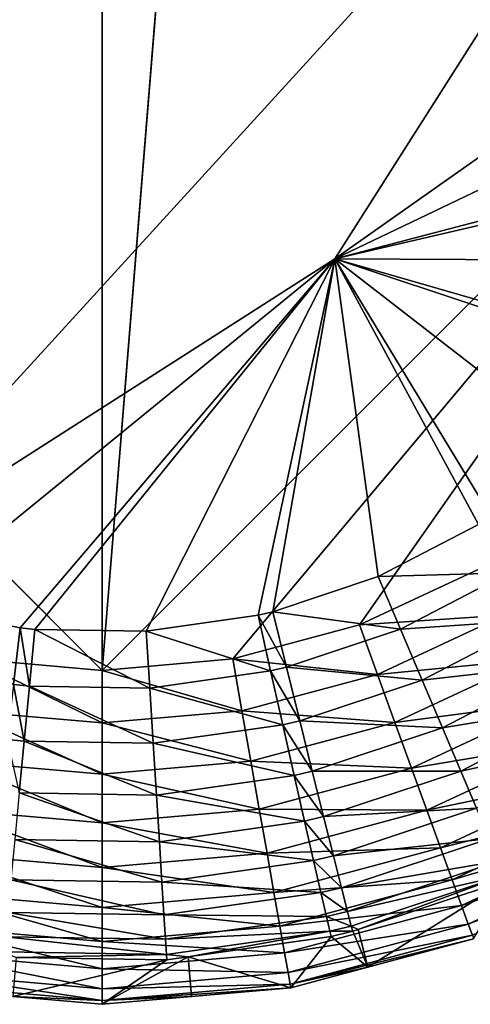
# Model space of a CAD drawing. Extents: x -380 to 136, y -232 to 36.
# Drawn here: x 100 to 101, y -36 to -33 of the extents above; entities that cross this region are included whole.
import ezdxf

# ---------------------------------------------------------------- set-up
doc = ezdxf.new("R2010")
doc.units = 0
doc.layers.add('L2', color=7, linetype='CONTINUOUS')

msp = doc.modelspace()

# ---------------------------------------------------------------- linework, layer by layer
at = {"layer": 'L2', "color": 7}
for points in [[(100, -8.187013, 49.5), (100, -34.84299, 49.5), (98.19701, -33.04, 49.5)], [(100, -8.187013, 49.5), (101.803, -12.6, 49.5), (100, -34.84299, 49.5)], [(101.803, -12.6, 49.5), (101.803, -33.04, 49.5), (100, -34.84299, 49.5)], [(101.7015, -32.05843, 62.79001), (99.67688, -17.48295, 62.93885), (99.36018, -34.62282, 62.76016)], [(100.558, -33.85705, 62.77066), (101.7015, -32.05843, 62.79001), (99.36018, -34.62282, 62.76016)], [(101.7016, -33.05057, 62.78095), (101.7015, -32.05843, 62.79001), (100.558, -33.85705, 62.77066)], [(98.19701, -33.04, 49.5), (100, -34.84299, 49.5), (99.68691, -34.8156, 49.5)], [(101.803, -33.04, 49.5), (100.3131, -34.8156, 49.5), (100, -34.84299, 49.5)], [(101.803, -33.04, 49.5), (100.6167, -34.73425, 49.5), (100.3131, -34.8156, 49.5)], [(100.9015, -34.60144, 49.5), (100.6167, -34.73425, 49.5), (101.803, -33.04, 49.5)], [(100.558, -33.85705, 62.77066), (101.6801, -33.32057, 62.77738), (101.7016, -33.05057, 62.78095)], [(100.558, -33.85705, 62.77066), (101.6172, -33.57987, 62.77394), (101.6801, -33.32057, 62.77738)], [(101.6057, -33.61386, 62.7735), (101.6172, -33.57987, 62.77394), (100.558, -33.85705, 62.77066)], [(100.558, -33.85705, 62.77066), (101.496, -33.8615, 62.77023), (101.6057, -33.61386, 62.7735)], [(100.558, -33.85705, 62.77066), (99.36018, -34.62282, 62.76016), (99.53741, -34.68828, 62.75929)], [(99.80305, -34.74093, 62.75859), (100.558, -33.85705, 62.77066), (99.53741, -34.68828, 62.75929)], [(99.80305, -34.74093, 62.75859), (99.83876, -34.74471, 62.75854), (100.558, -33.85705, 62.77066)], [(99.83876, -34.74471, 62.75854), (100.1055, -34.74909, 62.75849), (100.558, -33.85705, 62.77066)], [(100.558, -33.85705, 62.77066), (100.1055, -34.74909, 62.75849), (100.3736, -34.71085, 62.75899)], [(100.558, -33.85705, 62.77066), (100.3736, -34.71085, 62.75899), (100.4086, -34.70259, 62.7591)], [(100.4086, -34.70259, 62.7591), (100.6617, -34.61844, 62.76021), (100.558, -33.85705, 62.77066)], [(101.3288, -34.11366, 62.76689), (100.558, -33.85705, 62.77066), (101.1433, -34.31102, 62.76428)], [(101.1433, -34.31102, 62.76428), (100.558, -33.85705, 62.77066), (100.9323, -34.47423, 62.76212)], [(101.3288, -34.11366, 62.76689), (101.3509, -34.08537, 62.76726), (100.558, -33.85705, 62.77066)], [(100.558, -33.85705, 62.77066), (101.3509, -34.08537, 62.76726), (101.496, -33.8615, 62.77023)], [(100.558, -33.85705, 62.77066), (100.6617, -34.61844, 62.76021), (100.902, -34.49361, 62.76187)], [(100.558, -33.85705, 62.77066), (100.902, -34.49361, 62.76187), (100.9323, -34.47423, 62.76212)], [(100.6617, -34.61844, 62.76021), (100.9747, -34.60969, 62.74839), (100.902, -34.49361, 62.76187)], [(100.9644, -34.71041, 49.50996), (100.6167, -34.73425, 49.5), (100.9015, -34.60144, 49.5)], [(100.4086, -34.70259, 62.7591), (100.715, -34.7445, 62.74663), (100.6617, -34.61844, 62.76021)], [(100.6617, -34.61844, 62.76021), (100.715, -34.7445, 62.74663), (100.9747, -34.60969, 62.74839)], [(100.715, -34.7445, 62.74663), (101.0452, -34.72202, 62.71166), (100.9747, -34.60969, 62.74839)], [(99.53741, -34.68828, 62.75929), (99.78721, -34.87678, 62.74489), (99.80305, -34.74093, 62.75859)], [(100.1055, -34.74909, 62.75849), (100.4037, -34.8443, 62.74533), (100.3736, -34.71085, 62.75899)], [(100.3736, -34.71085, 62.75899), (100.4414, -34.83538, 62.74544), (100.4086, -34.70259, 62.7591)], [(100.3736, -34.71085, 62.75899), (100.4037, -34.8443, 62.74533), (100.4414, -34.83538, 62.74544)], [(100.4086, -34.70259, 62.7591), (100.4414, -34.83538, 62.74544), (100.715, -34.7445, 62.74663)], [(100.9644, -34.71041, 49.50996), (100.6597, -34.8525, 49.50996), (100.6167, -34.73425, 49.5)], [(101.0258, -34.81667, 49.53959), (100.6597, -34.8525, 49.50996), (100.9644, -34.71041, 49.50996)], [(99.80305, -34.74093, 62.75859), (99.78721, -34.87678, 62.74489), (99.82579, -34.88086, 62.74484)], [(99.80305, -34.74093, 62.75859), (99.82579, -34.88086, 62.74484), (99.83876, -34.74471, 62.75854)], [(100.6167, -34.73425, 49.5), (100.6597, -34.8525, 49.50996), (100.3131, -34.8156, 49.5)], [(100.715, -34.7445, 62.74663), (100.7667, -34.86652, 62.7098), (101.0452, -34.72202, 62.71166)], [(100.7667, -34.86652, 62.7098), (101.1115, -34.82725, 62.65273), (101.0452, -34.72202, 62.71166)], [(99.83876, -34.74471, 62.75854), (99.82579, -34.88086, 62.74484), (100.114, -34.88559, 62.74478)], [(99.83876, -34.74471, 62.75854), (100.114, -34.88559, 62.74478), (100.1055, -34.74909, 62.75849)], [(100.1055, -34.74909, 62.75849), (100.114, -34.88559, 62.74478), (100.4037, -34.8443, 62.74533)], [(100.4414, -34.83538, 62.74544), (100.7667, -34.86652, 62.7098), (100.715, -34.7445, 62.74663)], [(100, -34.96883, 49.50996), (99.66506, -34.93952, 49.50996), (99.68691, -34.8156, 49.5)], [(100, -34.84299, 49.5), (100, -34.96883, 49.50996), (99.68691, -34.8156, 49.5)], [(100.3131, -34.8156, 49.5), (100.3349, -34.93952, 49.50996), (100, -34.84299, 49.5)], [(100.3131, -34.8156, 49.5), (100.6597, -34.8525, 49.50996), (100.3349, -34.93952, 49.50996)], [(100.4037, -34.8443, 62.74533), (100.4734, -34.96391, 62.70856), (100.4414, -34.83538, 62.74544)], [(100.4414, -34.83538, 62.74544), (100.4734, -34.96391, 62.70856), (100.7667, -34.86652, 62.7098)], [(101.0258, -34.81667, 49.53959), (100.7017, -34.96781, 49.53959), (100.6597, -34.8525, 49.50996)], [(101.084, -34.91758, 49.58815), (100.7017, -34.96781, 49.53959), (101.0258, -34.81667, 49.53959)], [(100.7667, -34.86652, 62.7098), (100.8153, -34.98087, 62.65082), (101.1115, -34.82725, 62.65273)], [(100.8153, -34.98087, 62.65082), (101.1716, -34.92229, 62.57336), (101.1115, -34.82725, 62.65273)], [(100.3349, -34.93952, 49.50996), (100, -34.96883, 49.50996), (100, -34.84299, 49.5)], [(100.114, -34.88559, 62.74478), (100.4328, -34.97348, 62.70843), (100.4037, -34.8443, 62.74533)], [(100.3349, -34.93952, 49.50996), (100.6597, -34.8525, 49.50996), (100.7017, -34.96781, 49.53959)], [(100.4037, -34.8443, 62.74533), (100.4328, -34.97348, 62.70843), (100.4734, -34.96391, 62.70856)], [(99.78721, -34.87678, 62.74489), (99.77182, -35.00829, 62.70799), (99.8132, -35.01266, 62.70793)], [(99.78721, -34.87678, 62.74489), (99.8132, -35.01266, 62.70793), (99.82579, -34.88086, 62.74484)], [(99.82579, -34.88086, 62.74484), (99.8132, -35.01266, 62.70793), (100.1222, -35.01773, 62.70786)], [(99.82579, -34.88086, 62.74484), (100.1222, -35.01773, 62.70786), (100.114, -34.88559, 62.74478)], [(100.114, -34.88559, 62.74478), (100.1222, -35.01773, 62.70786), (100.4328, -34.97348, 62.70843)], [(100.4734, -34.96391, 62.70856), (100.8153, -34.98087, 62.65082), (100.7667, -34.86652, 62.7098)], [(101.084, -34.91758, 49.58815), (100.7415, -35.0773, 49.58815), (100.7017, -34.96781, 49.53959)], [(101.084, -34.91758, 49.58815), (101.1377, -35.01062, 49.65443), (100.7415, -35.0773, 49.58815)], [(100.8153, -34.98087, 62.65082), (100.8593, -35.08418, 62.57144), (101.1716, -34.92229, 62.57336)], [(100.8593, -35.08418, 62.57144), (101.2237, -35.00431, 62.47589), (101.1716, -34.92229, 62.57336)], [(100, -35.09153, 49.53959), (99.64375, -35.06036, 49.53959), (99.66506, -34.93952, 49.50996)], [(100, -34.96883, 49.50996), (100, -35.09153, 49.53959), (99.66506, -34.93952, 49.50996)], [(100.3349, -34.93952, 49.50996), (100.3562, -35.06036, 49.53959), (100, -34.96883, 49.50996)], [(100.7017, -34.96781, 49.53959), (100.3562, -35.06036, 49.53959), (100.3349, -34.93952, 49.50996)], [(100.3562, -35.06036, 49.53959), (100, -35.09153, 49.53959), (100, -34.96883, 49.50996)], [(100.1222, -35.01773, 62.70786), (100.4603, -35.09457, 62.64941), (100.4328, -34.97348, 62.70843)], [(100.7017, -34.96781, 49.53959), (100.7415, -35.0773, 49.58815), (100.3562, -35.06036, 49.53959)], [(100.4328, -34.97348, 62.70843), (100.5034, -35.08441, 62.64954), (100.4734, -34.96391, 62.70856)], [(100.4328, -34.97348, 62.70843), (100.4603, -35.09457, 62.64941), (100.5034, -35.08441, 62.64954)], [(100.4734, -34.96391, 62.70856), (100.5034, -35.08441, 62.64954), (100.8153, -34.98087, 62.65082)], [(100.5034, -35.08441, 62.64954), (100.8593, -35.08418, 62.57144), (100.8153, -34.98087, 62.65082)], [(99.77182, -35.00829, 62.70799), (99.80136, -35.13622, 62.6489), (99.8132, -35.01266, 62.70793)], [(99.8132, -35.01266, 62.70793), (99.80136, -35.13622, 62.6489), (100.13, -35.14162, 62.64883)], [(99.8132, -35.01266, 62.70793), (100.13, -35.14162, 62.64883), (100.1222, -35.01773, 62.70786)], [(100.1222, -35.01773, 62.70786), (100.13, -35.14162, 62.64883), (100.4603, -35.09457, 62.64941)], [(101.1377, -35.01062, 49.65443), (100.7783, -35.17824, 49.65443), (100.7415, -35.0773, 49.58815)], [(101.1377, -35.01062, 49.65443), (101.1856, -35.09346, 49.73679), (100.7783, -35.17824, 49.65443)], [(100.8593, -35.08418, 62.57144), (100.8975, -35.1734, 62.47398), (101.2237, -35.00431, 62.47589)], [(100, -35.20805, 49.58815), (99.62352, -35.17511, 49.58815), (99.64375, -35.06036, 49.53959)], [(100, -35.09153, 49.53959), (100, -35.20805, 49.58815), (99.64375, -35.06036, 49.53959)], [(100.3562, -35.06036, 49.53959), (100.3765, -35.17511, 49.58815), (100, -35.09153, 49.53959)], [(100.7415, -35.0773, 49.58815), (100.3765, -35.17511, 49.58815), (100.3562, -35.06036, 49.53959)], [(100.3765, -35.17511, 49.58815), (100, -35.20805, 49.58815), (100, -35.09153, 49.53959)], [(100.13, -35.14162, 62.64883), (100.4851, -35.204, 62.57001), (100.4603, -35.09457, 62.64941)], [(100.7415, -35.0773, 49.58815), (100.7783, -35.17824, 49.65443), (100.3765, -35.17511, 49.58815)], [(100.4603, -35.09457, 62.64941), (100.5305, -35.19329, 62.57014), (100.5034, -35.08441, 62.64954)], [(100.4603, -35.09457, 62.64941), (100.4851, -35.204, 62.57001), (100.5305, -35.19329, 62.57014)], [(100.5034, -35.08441, 62.64954), (100.5305, -35.19329, 62.57014), (100.8593, -35.08418, 62.57144)], [(100.5305, -35.19329, 62.57014), (100.8975, -35.1734, 62.47398), (100.8593, -35.08418, 62.57144)], [(101.1856, -35.09346, 49.73679), (100.811, -35.26814, 49.73679), (100.7783, -35.17824, 49.65443)], [(101.1856, -35.09346, 49.73679), (101.2263, -35.16406, 49.83317), (100.811, -35.26814, 49.73679)], [(99.80136, -35.13622, 62.6489), (99.79063, -35.2479, 62.56949), (100.137, -35.25358, 62.56942)], [(99.80136, -35.13622, 62.6489), (100.137, -35.25358, 62.56942), (100.13, -35.14162, 62.64883)], [(100.13, -35.14162, 62.64883), (100.137, -35.25358, 62.56942), (100.4851, -35.204, 62.57001)], [(101.2263, -35.16406, 49.83317), (100.8389, -35.34474, 49.83317), (100.811, -35.26814, 49.73679)], [(101.2263, -35.16406, 49.83317), (101.259, -35.22065, 49.94117), (100.8389, -35.34474, 49.83317)], [(99.60487, -35.2809, 49.65443), (99.62352, -35.17511, 49.58815), (100, -35.31547, 49.65443)], [(100, -35.20805, 49.58815), (100, -35.31547, 49.65443), (99.62352, -35.17511, 49.58815)], [(100.3765, -35.17511, 49.58815), (100.3951, -35.2809, 49.65443), (100, -35.20805, 49.58815)], [(100.7783, -35.17824, 49.65443), (100.3951, -35.2809, 49.65443), (100.3765, -35.17511, 49.58815)], [(100.7783, -35.17824, 49.65443), (100.811, -35.26814, 49.73679), (100.3951, -35.2809, 49.65443)], [(100.5305, -35.19329, 62.57014), (100.5541, -35.28736, 62.4727), (100.8975, -35.1734, 62.47398)], [(100.5541, -35.28736, 62.4727), (100.9288, -35.24589, 62.36134), (100.8975, -35.1734, 62.47398)], [(100.3951, -35.2809, 49.65443), (100, -35.31547, 49.65443), (100, -35.20805, 49.58815)], [(100.137, -35.25358, 62.56942), (100.5067, -35.29855, 62.47257), (100.4851, -35.204, 62.57001)], [(100.4851, -35.204, 62.57001), (100.5541, -35.28736, 62.4727), (100.5305, -35.19329, 62.57014)], [(100.4851, -35.204, 62.57001), (100.5067, -35.29855, 62.47257), (100.5541, -35.28736, 62.4727)], [(100.8389, -35.34474, 49.83317), (101.259, -35.22065, 49.94117), (100.8612, -35.40615, 49.94117)], [(100.8612, -35.40615, 49.94117), (101.259, -35.22065, 49.94117), (101.2828, -35.26182, 50.0581)], [(99.79063, -35.2479, 62.56949), (99.78133, -35.3444, 62.47205), (100.1431, -35.35033, 62.47199)], [(99.79063, -35.2479, 62.56949), (100.1431, -35.35033, 62.47199), (100.137, -35.25358, 62.56942)], [(100.137, -35.25358, 62.56942), (100.1431, -35.35033, 62.47199), (100.5067, -35.29855, 62.47257)], [(100.5541, -35.28736, 62.4727), (100.5734, -35.36383, 62.36009), (100.9288, -35.24589, 62.36134)], [(100.5734, -35.36383, 62.36009), (100.9521, -35.2995, 62.23686), (100.9288, -35.24589, 62.36134)], [(100.8612, -35.40615, 49.94117), (101.2828, -35.26182, 50.0581), (100.8775, -35.45082, 50.0581)], [(100.8775, -35.45082, 50.0581), (101.2828, -35.26182, 50.0581), (101.2971, -35.28655, 50.18106)], [(99.58826, -35.37511, 49.73679), (99.60487, -35.2809, 49.65443), (100, -35.41114, 49.73679)], [(99.60487, -35.2809, 49.65443), (100, -35.31547, 49.65443), (100, -35.41114, 49.73679)], [(100.3951, -35.2809, 49.65443), (100.4117, -35.37511, 49.73679), (100, -35.31547, 49.65443)], [(100.811, -35.26814, 49.73679), (100.4117, -35.37511, 49.73679), (100.3951, -35.2809, 49.65443)], [(100.811, -35.26814, 49.73679), (100.8389, -35.34474, 49.83317), (100.4117, -35.37511, 49.73679)], [(100.8775, -35.45082, 50.0581), (101.2971, -35.28655, 50.18106), (100.8872, -35.47765, 50.18106)], [(100.1431, -35.35033, 62.47199), (100.5243, -35.37541, 62.35996), (100.5067, -35.29855, 62.47257)], [(100.5067, -35.29855, 62.47257), (100.5734, -35.36383, 62.36009), (100.5541, -35.28736, 62.4727)], [(100.5067, -35.29855, 62.47257), (100.5243, -35.37541, 62.35996), (100.5734, -35.36383, 62.36009)], [(100.5734, -35.36383, 62.36009), (100.5878, -35.42045, 62.23563), (100.9521, -35.2995, 62.23686)], [(100.5878, -35.42045, 62.23563), (100.9668, -35.33266, 62.10419), (100.9521, -35.2995, 62.23686)], [(100, -35.31547, 49.65443), (100.4117, -35.37511, 49.73679), (100, -35.41114, 49.73679)], [(100.5878, -35.42045, 62.23563), (100.5969, -35.45554, 62.10302), (100.9668, -35.33266, 62.10419)], [(100.5969, -35.45554, 62.10302), (100.6137, -35.46367, 61.9662), (100.9668, -35.33266, 62.10419)], [(100.6137, -35.46367, 61.9662), (100.9725, -35.34438, 61.96727), (100.9668, -35.33266, 62.10419)], [(99.78133, -35.3444, 62.47205), (99.77371, -35.42286, 62.35946), (100.148, -35.429, 62.35939)], [(99.78133, -35.3444, 62.47205), (100.148, -35.429, 62.35939), (100.1431, -35.35033, 62.47199)], [(100.1431, -35.35033, 62.47199), (100.148, -35.429, 62.35939), (100.5243, -35.37541, 62.35996)], [(100.4117, -35.37511, 49.73679), (100.8389, -35.34474, 49.83317), (100.4259, -35.45539, 49.83317)], [(100.4259, -35.45539, 49.83317), (100.8389, -35.34474, 49.83317), (100.8612, -35.40615, 49.94117)], [(100.6365, -35.55398, 50.30698), (100.9725, -35.34438, 61.96727), (100.6137, -35.46367, 61.9662)], [(100.8903, -35.48598, 50.30698), (100.9725, -35.34438, 61.96727), (100.6365, -35.55398, 50.30698)], [(99.5741, -35.45539, 49.83317), (99.58826, -35.37511, 49.73679), (100, -35.49265, 49.83317)], [(99.58826, -35.37511, 49.73679), (100, -35.41114, 49.73679), (100, -35.49265, 49.83317)], [(100, -35.41114, 49.73679), (100.4117, -35.37511, 49.73679), (100.4259, -35.45539, 49.83317)], [(100.148, -35.429, 62.35939), (100.5375, -35.43232, 62.23552), (100.5243, -35.37541, 62.35996)], [(100.5243, -35.37541, 62.35996), (100.5878, -35.42045, 62.23563), (100.5734, -35.36383, 62.36009)], [(100.5243, -35.37541, 62.35996), (100.5375, -35.43232, 62.23552), (100.5878, -35.42045, 62.23563)], [(99.77371, -35.42286, 62.35946), (99.76803, -35.48098, 62.23503), (100.1518, -35.48728, 62.23496)], [(99.77371, -35.42286, 62.35946), (100.1518, -35.48728, 62.23496), (100.148, -35.429, 62.35939)], [(100, -35.41114, 49.73679), (100.4259, -35.45539, 49.83317), (100, -35.49265, 49.83317)], [(100.4259, -35.45539, 49.83317), (100.8612, -35.40615, 49.94117), (100.4372, -35.51975, 49.94117)], [(100.4372, -35.51975, 49.94117), (100.8612, -35.40615, 49.94117), (100.8775, -35.45082, 50.0581)], [(100.5375, -35.43232, 62.23552), (100.5969, -35.45554, 62.10302), (100.5878, -35.42045, 62.23563)], [(100.148, -35.429, 62.35939), (100.1518, -35.48728, 62.23496), (100.5375, -35.43232, 62.23552)], [(100.1518, -35.48728, 62.23496), (100.5458, -35.4676, 62.10291), (100.5375, -35.43232, 62.23552)], [(100.4372, -35.51975, 49.94117), (100.8775, -35.45082, 50.0581), (100.4455, -35.56656, 50.0581)], [(100.4455, -35.56656, 50.0581), (100.8775, -35.45082, 50.0581), (100.8872, -35.47765, 50.18106)], [(100.5375, -35.43232, 62.23552), (100.5458, -35.4676, 62.10291), (100.5969, -35.45554, 62.10302)], [(99.56276, -35.51975, 49.94117), (99.5741, -35.45539, 49.83317), (100, -35.558, 49.94117)], [(99.5741, -35.45539, 49.83317), (100, -35.49265, 49.83317), (100, -35.558, 49.94117)], [(100, -35.49265, 49.83317), (100.4259, -35.45539, 49.83317), (100.4372, -35.51975, 49.94117)], [(100.1518, -35.48728, 62.23496), (100.1541, -35.52344, 62.10238), (100.5458, -35.4676, 62.10291)], [(100.1541, -35.52344, 62.10238), (100.206, -35.52913, 61.96561), (100.5458, -35.4676, 62.10291)], [(100.206, -35.52913, 61.96561), (100.5491, -35.4802, 61.96605), (100.5458, -35.4676, 62.10291)], [(100.5458, -35.4676, 62.10291), (100.6005, -35.46806, 61.96616), (100.5969, -35.45554, 62.10302)], [(100.5458, -35.4676, 62.10291), (100.5491, -35.4802, 61.96605), (100.6005, -35.46806, 61.96616)], [(100.5491, -35.4802, 61.96605), (100.6365, -35.55398, 50.30698), (100.6005, -35.46806, 61.96616)], [(100.5969, -35.45554, 62.10302), (100.6005, -35.46806, 61.96616), (100.6137, -35.46367, 61.9662)], [(100.6365, -35.55398, 50.30698), (100.6137, -35.46367, 61.9662), (100.6005, -35.46806, 61.96616)], [(99.76803, -35.48098, 62.23503), (99.76443, -35.51704, 62.10244), (100.1541, -35.52344, 62.10238)], [(99.76803, -35.48098, 62.23503), (100.1541, -35.52344, 62.10238), (100.1518, -35.48728, 62.23496)], [(100, -35.49265, 49.83317), (100.4372, -35.51975, 49.94117), (100, -35.558, 49.94117)], [(100.206, -35.52913, 61.96561), (100.452, -35.60341, 50.30698), (100.5491, -35.4802, 61.96605)], [(100.4455, -35.56656, 50.0581), (100.8872, -35.47765, 50.18106), (100.4505, -35.59469, 50.18106)], [(100.4505, -35.59469, 50.18106), (100.8872, -35.47765, 50.18106), (100.8903, -35.48598, 50.30698)], [(100.4505, -35.59469, 50.18106), (100.8903, -35.48598, 50.30698), (100.6365, -35.55398, 50.30698)], [(100.5491, -35.4802, 61.96605), (100.452, -35.60341, 50.30698), (100.6365, -35.55398, 50.30698)], [(99.5545, -35.56656, 50.0581), (99.56276, -35.51975, 49.94117), (100, -35.60554, 50.0581)], [(99.56276, -35.51975, 49.94117), (100, -35.558, 49.94117), (100, -35.60554, 50.0581)], [(99.76443, -35.51704, 62.10244), (99.79349, -35.53046, 61.9656), (100.1541, -35.52344, 62.10238)], [(100, -35.558, 49.94117), (100.4372, -35.51975, 49.94117), (100.4455, -35.56656, 50.0581)], [(99.79349, -35.53046, 61.9656), (99.78591, -35.62423, 50.30698), (100.155, -35.5364, 61.96554)], [(100.155, -35.5364, 61.96554), (99.78591, -35.62423, 50.30698), (100, -35.64296, 50.30698)], [(99.79349, -35.53046, 61.9656), (100.155, -35.5364, 61.96554), (100.1541, -35.52344, 62.10238)], [(100.155, -35.5364, 61.96554), (100, -35.64296, 50.30698), (100.206, -35.52913, 61.96561)], [(100, -35.64296, 50.30698), (100.2141, -35.62423, 50.30698), (100.206, -35.52913, 61.96561)], [(100.1541, -35.52344, 62.10238), (100.155, -35.5364, 61.96554), (100.206, -35.52913, 61.96561)], [(100.206, -35.52913, 61.96561), (100.2141, -35.62423, 50.30698), (100.452, -35.60341, 50.30698)], [(100, -35.6341, 50.18106), (99.54954, -35.59469, 50.18106), (99.5545, -35.56656, 50.0581)], [(99.5545, -35.56656, 50.0581), (100, -35.60554, 50.0581), (100, -35.6341, 50.18106)], [(100, -35.558, 49.94117), (100.4455, -35.56656, 50.0581), (100, -35.60554, 50.0581)], [(100, -35.60554, 50.0581), (100.4455, -35.56656, 50.0581), (100.4505, -35.59469, 50.18106)], [(100.6365, -35.55398, 50.30698), (100.452, -35.60341, 50.30698), (100.4505, -35.59469, 50.18106)], [(100, -35.6341, 50.18106), (99.78591, -35.62423, 50.30698), (99.54954, -35.59469, 50.18106)], [(100, -35.60554, 50.0581), (100.4505, -35.59469, 50.18106), (100, -35.6341, 50.18106)], [(100, -35.6341, 50.18106), (100.4505, -35.59469, 50.18106), (100.452, -35.60341, 50.30698)], [(100, -35.6341, 50.18106), (100.452, -35.60341, 50.30698), (100.2141, -35.62423, 50.30698)], [(100, -35.64296, 50.30698), (99.78591, -35.62423, 50.30698), (100, -35.6341, 50.18106)], [(100.2141, -35.62423, 50.30698), (100, -35.64296, 50.30698), (100, -35.6341, 50.18106)]]:
    msp.add_3dface(points, dxfattribs=at)

doc.saveas('drawing.dxf')
